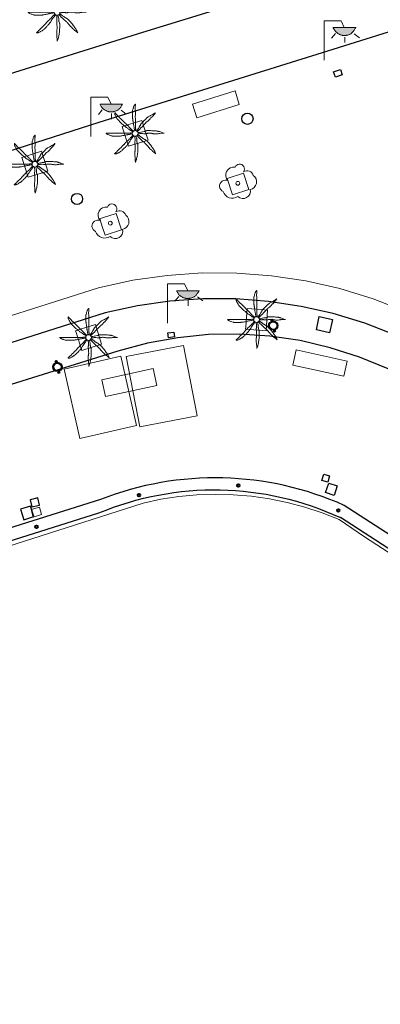
# Model space of a CAD drawing. Units: millimetres. Extents: x 352190 to 353469, y 4315086 to 4315999.
# Drawn here: x 353199 to 353220, y 4315827 to 4315884 of the extents above; entities that cross this region are included whole.
import ezdxf

# ---------------------------------------------------------------- set-up
doc = ezdxf.new("R2010")
doc.units = ezdxf.units.MM
for name, color, linetype in [('Arbre Aïllat Ornamental', 82, 'Continuous'), ('Arquetes i registres', 8, 'Continuous'), ('Elements Amarrament', 7, 'Continuous'), ('Enllumenat', 7, 'Continuous'), ('Linia de Voravia', 7, 'Continuous'), ('Moll', 7, 'Continuous'), ('Palmera', 74, 'Continuous'), ('Papereres', 30, 'Continuous')]:
    doc.layers.add(name, color=color, linetype=linetype)
for name, color, linetype, lineweight in [('Banc linea', 7, 'Continuous', 0), ('Carril de Bicicletes', 7, 'Continuous', 0), ('Costa en Moll Escullera Dic', 5, 'Continuous', 0), ('Escocell', 7, 'Continuous', 0), ('Marquesina', 7, 'Continuous', 0), ('Torretes Aigua i Llum', 5, 'Continuous', 0)]:
    doc.layers.add(name, color=color, linetype=linetype, lineweight=lineweight)

# ---------------------------------------------------------------- blocks, each defined once
blk = doc.blocks.new('PALMER_2')
at = {"layer": 'Palmera', "color": 3, "linetype": 'Continuous', "lineweight": 0, "flags": 128}
for points in [[(-1.34, 0.99), (-1.94, 1.34), (-2.54, 1.69), (-2.7, 1.78), (-2.96, 1.95), (-3.74, 2.49), (-4.4, 2.93), (-4.72, 3.16), (-5.04, 3.39), (-5.21, 3.52), (-5.36, 3.63), (-5.61, 3.85), (-5.97, 4.17), (-6.16, 4.33), (-6.34, 4.49), (-6.52, 4.63), (-7.15, 5.09), (-7.3, 5.21), (-7.42, 5.3), (-7.59, 5.44), (-7.74, 5.59), (-8.34, 6.19), (-8.94, 6.79), (-9.55, 7.39), (-10.15, 7.99), (-10.21, 8.06), (-10.27, 8.13), (-10.32, 8.19), (-10.41, 8.32), (-10.48, 8.43), (-10.6, 8.64), (-10.77, 8.97), (-10.86, 9.13), (-10.95, 9.29), (-11.13, 9.61), (-11.26, 9.85), (-11.46, 10.22), (-11.65, 10.59), (-11.66, 10.63), (-11.68, 10.67), (-11.72, 10.76), (-11.75, 10.85), (-11.77, 10.95), (-11.79, 11.03), (-11.83, 11.21), (-11.85, 11.36), (-11.87, 11.49), (-11.87, 11.59), (-11.87, 11.68), (-11.87, 11.75), (-11.87, 11.8), (-11.86, 11.85), (-11.85, 11.88), (-11.84, 11.91), (-11.84, 11.93), (-11.82, 11.96), (-11.8, 11.97), (-11.79, 11.98), (-11.77, 11.99), (-11.75, 11.99), (-11.73, 11.98), (-11.7, 11.98), (-11.68, 11.96), (-11.65, 11.93), (-11.61, 11.9), (-11.57, 11.86), (-11.54, 11.82), (-11.5, 11.77), (-11.44, 11.68), (-11.38, 11.59), (-11.28, 11.43), (-11.2, 11.31), (-11.13, 11.22), (-11.09, 11.16), (-11.02, 11.07), (-10.98, 11.03), (-10.95, 10.99), (-10.15, 10.18), (-9.75, 9.78), (-9.35, 9.39), (-9.04, 9.11), (-8.59, 8.71), (-8.36, 8.5), (-8.14, 8.29), (-7.39, 7.54), (-6.64, 6.79), (-5.99, 6.14), (-5.34, 5.49), (-5.21, 5.36), (-4.97, 5.14), (-4.6, 4.82), (-4.42, 4.66), (-4.24, 4.49), (-4.13, 4.37), (-3.93, 4.15), (-3.64, 3.81), (-3.49, 3.65), (-3.34, 3.49), (-3.1, 3.23), (-2.72, 2.86), (-2.34, 2.49), (-2.1, 2.25), (-1.92, 2.08), (-1.78, 1.95), (-1.67, 1.86), (-1.51, 1.72), (-1.34, 1.59), (-1.14, 1.44), (-0.94, 1.29)], [(-0.24, 1.59), (-0.39, 2.24), (-0.54, 2.89), (-0.63, 3.26), (-0.68, 3.54), (-0.77, 3.96), (-0.84, 4.39), (-0.87, 4.59), (-0.92, 4.94), (-0.98, 5.46), (-1.01, 5.73), (-1.04, 5.99), (-1.11, 6.41), (-1.23, 7.05), (-1.29, 7.37), (-1.34, 7.69), (-1.41, 8.11), (-1.46, 8.43), (-1.49, 8.67), (-1.51, 8.85), (-1.54, 9.12), (-1.54, 9.25), (-1.54, 9.39), (-1.54, 10.24), (-1.54, 11.09), (-1.54, 11.99), (-1.54, 12.89), (-1.54, 12.97), (-1.54, 13.05), (-1.52, 13.19), (-1.49, 13.32), (-1.47, 13.43), (-1.24, 14.19), (-1.13, 14.59), (-1.04, 14.89), (-0.9, 15.34), (-0.74, 15.79), (-0.73, 15.83), (-0.71, 15.88), (-0.69, 15.92), (-0.64, 16.01), (-0.59, 16.1), (-0.54, 16.19), (-0.44, 16.36), (-0.34, 16.5), (-0.29, 16.56), (-0.25, 16.61), (-0.21, 16.66), (-0.18, 16.7), (-0.14, 16.73), (-0.11, 16.76), (-0.06, 16.81), (-0.02, 16.85), (0.02, 16.87), (0.05, 16.89), (0.07, 16.9), (0.09, 16.9), (0.1, 16.9), (0.11, 16.89), (0.13, 16.88), (0.14, 16.87), (0.15, 16.85), (0.15, 16.82), (0.16, 16.79), (0.16, 16.7), (0.16, 16.54), (0.15, 16.4), (0.12, 16.15), (0.08, 15.77), (0.06, 15.58), (0.06, 15.39), (0.05, 14.34), (0.05, 13.81), (0.06, 13.29), (0.06, 13.08), (0.09, 12.71), (0.13, 12.15), (0.15, 11.87), (0.16, 11.59), (0.16, 11.31), (0.15, 11.07), (0.12, 10.65), (0.07, 10.02), (0.06, 9.7), (0.06, 9.39), (0.06, 9.18), (0.09, 8.8), (0.13, 8.25), (0.15, 7.97), (0.16, 7.69), (0.16, 6.94), (0.16, 6.19), (0.16, 5.54), (0.16, 4.89), (0.16, 4.19), (0.16, 3.49), (0.16, 3.39), (0.17, 3.31), (0.19, 3.14), (0.23, 2.85), (0.27, 2.63), (0.29, 2.47), (0.29, 2.35), (0.29, 2.26), (0.29, 2.19), (0.28, 2.09), (0.26, 1.99), (0.21, 1.79), (0.16, 1.59)], [(11.66, 11.99), (11.16, 11.64), (10.66, 11.29), (10.42, 11.13), (10.21, 11), (9.82, 10.8), (9.24, 10.5), (8.95, 10.35), (8.66, 10.19), (7.61, 9.6), (7.36, 9.44), (7.17, 9.32), (7.04, 9.22), (6.84, 9.06), (6.66, 8.89), (5.91, 8.14), (5.16, 7.39), (4.36, 6.59), (3.56, 5.79), (3.5, 5.72), (3.44, 5.65), (3.4, 5.59), (3.35, 5.53), (3.29, 5.4), (3.23, 5.29), (3.14, 5.09), (3.01, 4.78), (2.94, 4.63), (2.9, 4.56), (2.86, 4.49), (2.36, 3.68), (2.11, 3.29), (1.86, 2.89), (1.75, 2.72), (1.64, 2.58), (1.28, 2.1), (1.19, 1.98), (1.13, 1.88), (1.04, 1.74), (0.96, 1.59), (0.91, 1.49), (0.86, 1.39)], [(1.36, 1.09), (1.43, 1.19), (1.54, 1.34), (1.6, 1.42), (1.63, 1.45), (1.66, 1.49), (1.78, 1.62), (1.88, 1.73), (2.07, 1.92), (2.66, 2.49), (3.36, 3.19), (4.06, 3.89), (4.39, 4.23), (4.88, 4.76), (5.36, 5.29), (5.91, 5.89), (6.46, 6.49), (6.52, 6.55), (6.59, 6.61), (6.65, 6.67), (6.78, 6.76), (6.89, 6.84), (7.29, 7.09), (7.39, 7.16), (7.46, 7.21), (7.56, 7.3), (7.66, 7.39), (8.06, 7.81), (8.66, 8.45), (8.96, 8.77), (9.26, 9.09), (9.38, 9.21), (9.84, 9.64), (9.95, 9.75), (10.03, 9.83), (10.15, 9.96), (10.26, 10.09), (11.01, 11.04), (11.76, 11.99)], [(-1.74, -0.31), (-2.34, -0.41), (-2.94, -0.51), (-3.29, -0.57), (-3.82, -0.64), (-4.08, -0.67), (-4.34, -0.71), (-4.56, -0.75), (-4.74, -0.79), (-5.07, -0.87), (-5.56, -1), (-5.8, -1.06), (-6.04, -1.11), (-6.47, -1.2), (-7.11, -1.31), (-7.74, -1.41), (-8.17, -1.48), (-8.49, -1.53), (-8.73, -1.56), (-8.9, -1.58), (-9.17, -1.61), (-9.31, -1.61), (-9.45, -1.61), (-10.25, -1.61), (-11.05, -1.61), (-12, -1.61), (-12.95, -1.61), (-13.04, -1.61), (-13.12, -1.6), (-13.2, -1.59), (-13.34, -1.56), (-13.47, -1.53), (-13.58, -1.49), (-14.35, -1.21), (-14.7, -1.1), (-14.96, -1.01), (-15.35, -0.86), (-15.75, -0.71), (-15.79, -0.7), (-15.83, -0.68), (-15.87, -0.66), (-15.96, -0.62), (-16.05, -0.57), (-16.13, -0.52), (-16.3, -0.43), (-16.44, -0.34), (-16.5, -0.3), (-16.55, -0.26), (-16.6, -0.23), (-16.64, -0.19), (-16.68, -0.17), (-16.71, -0.14), (-16.73, -0.12), (-16.78, -0.07), (-16.81, -0.04), (-16.83, -0.01), (-16.84, 0.01), (-16.85, 0.03), (-16.85, 0.04), (-16.85, 0.05), (-16.84, 0.07), (-16.82, 0.07), (-16.81, 0.08), (-16.78, 0.09), (-16.75, 0.09), (-16.1, 0.09), (-15.45, 0.09), (-14.4, 0.09), (-13.35, 0.09), (-12.45, 0.09), (-11.55, 0.09), (-10.5, 0.09), (-9.45, 0.09), (-8.59, 0.09), (-7.74, 0.09), (-6.94, 0.09), (-6.14, 0.09), (-5.54, 0.09), (-4.94, 0.09), (-4.19, 0.09), (-3.44, 0.09), (-3.36, 0.09), (-3.27, 0.1), (-3.12, 0.12), (-2.84, 0.17), (-2.64, 0.21), (-2.49, 0.23), (-2.37, 0.23), (-2.29, 0.23), (-2.23, 0.23), (-2.14, 0.21), (-2.04, 0.19), (-1.89, 0.14), (-1.74, 0.09)], [(16.66, 0.09), (16.11, 0.29), (15.56, 0.49), (15.04, 0.67), (14.65, 0.81), (14.06, 1.01), (13.76, 1.1), (13.46, 1.19), (13.16, 1.26), (12.9, 1.31), (12.68, 1.35), (12.27, 1.4), (11.97, 1.43), (11.52, 1.46), (11.06, 1.49), (10.51, 1.52), (9.68, 1.56), (8.86, 1.59), (8.31, 1.61), (7.9, 1.62), (7.59, 1.62), (7.12, 1.61), (6.89, 1.6), (6.66, 1.59), (6.56, 1.58), (6.47, 1.56), (6.39, 1.54), (6.23, 1.49), (6.1, 1.44), (5.63, 1.24), (5.52, 1.19), (5.43, 1.16), (5.29, 1.12), (5.16, 1.09), (4.31, 0.94), (3.46, 0.79), (3.26, 0.75), (2.56, 0.58), (2.39, 0.54), (2.26, 0.52), (2.16, 0.51), (2.01, 0.49), (1.86, 0.49), (1.71, 0.49), (1.56, 0.49)], [(1.66, -0.21), (1.91, -0.21), (2.16, -0.21), (2.25, -0.21), (2.41, -0.2), (2.55, -0.18), (2.81, -0.13), (3.18, -0.06), (3.37, -0.03), (3.46, -0.02), (3.56, -0.01), (3.7, -0.01), (3.82, -0.01), (4.07, -0.03), (4.28, -0.05), (5.02, -0.17), (5.2, -0.19), (5.34, -0.21), (5.55, -0.22), (5.76, -0.21), (5.87, -0.2), (6.07, -0.18), (6.24, -0.15), (6.54, -0.08), (7, 0.02), (7.23, 0.06), (7.34, 0.08), (7.46, 0.09), (7.67, 0.1), (8.04, 0.12), (8.32, 0.12), (8.53, 0.12), (8.85, 0.11), (9.16, 0.09), (9.25, 0.08), (9.43, 0.05), (9.58, 0.02), (10.12, -0.12), (10.25, -0.15), (10.46, -0.19), (10.56, -0.2), (10.66, -0.21), (10.96, -0.24), (11.48, -0.26), (11.88, -0.27), (12.17, -0.27), (12.62, -0.25), (13.06, -0.21), (13.22, -0.19), (13.36, -0.17), (13.86, -0.07), (13.99, -0.05), (14.17, -0.03), (14.27, -0.02), (14.36, -0.01), (15.61, 0.04), (16.86, 0.09)], [(-0.94, -1.41), (-1.34, -2.01), (-1.74, -2.61), (-1.84, -2.74), (-1.92, -2.85), (-2.08, -3.04), (-2.32, -3.32), (-2.43, -3.47), (-2.54, -3.61), (-2.66, -3.8), (-2.76, -3.96), (-2.93, -4.25), (-3.18, -4.69), (-3.31, -4.9), (-3.44, -5.11), (-3.68, -5.47), (-3.87, -5.74), (-4.15, -6.13), (-4.3, -6.32), (-4.44, -6.51), (-4.73, -6.88), (-4.95, -7.14), (-5.12, -7.34), (-5.38, -7.63), (-5.64, -7.91), (-5.92, -8.19), (-6.33, -8.61), (-6.74, -9.02), (-7.09, -9.35), (-7.34, -9.6), (-7.54, -9.78), (-7.84, -10.05), (-8.14, -10.32), (-8.27, -10.42), (-8.39, -10.5), (-8.49, -10.57), (-8.68, -10.68), (-9.24, -11.02), (-9.57, -11.2), (-9.81, -11.34), (-10.18, -11.53), (-10.55, -11.72), (-10.59, -11.74), (-10.63, -11.75), (-10.67, -11.77), (-10.77, -11.8), (-10.87, -11.83), (-10.96, -11.86), (-11.15, -11.9), (-11.31, -11.93), (-11.46, -11.95), (-11.57, -11.96), (-11.66, -11.96), (-11.74, -11.96), (-11.8, -11.96), (-11.84, -11.95), (-11.88, -11.94), (-11.9, -11.93), (-11.92, -11.92), (-11.93, -11.91), (-11.95, -11.89), (-11.96, -11.88), (-11.96, -11.86), (-11.96, -11.84), (-11.95, -11.82), (-11.91, -11.76), (-11.88, -11.72), (-11.83, -11.67), (-11.79, -11.62), (-11.75, -11.58), (-11.66, -11.5), (-11.57, -11.43), (-11.41, -11.31), (-11.17, -11.11), (-11.05, -11.01), (-11, -10.97), (-10.95, -10.92), (-10.2, -10.17), (-9.45, -9.42), (-8.84, -8.82), (-8.24, -8.21), (-7.49, -7.46), (-6.74, -6.71), (-6.59, -6.55), (-6.46, -6.39), (-6.02, -5.84), (-5.91, -5.7), (-5.73, -5.5), (-5.64, -5.41), (-5.54, -5.31), (-5, -4.81), (-4.44, -4.31), (-3.94, -3.86), (-3.44, -3.41), (-3.38, -3.35), (-3.32, -3.29), (-3.22, -3.18), (-3.13, -3.07), (-2.85, -2.68), (-2.78, -2.58), (-2.67, -2.45), (-2.61, -2.38), (-2.54, -2.31), (-2.04, -1.81), (-1.54, -1.31), (-1.44, -1.21), (-1.34, -1.11)], [(-0.14, -1.71), (-0.14, -1.96), (-0.14, -2.21), (-0.14, -2.39), (-0.13, -2.54), (-0.11, -2.81), (-0.07, -3.21), (-0.05, -3.41), (-0.04, -3.61), (-0.04, -3.88), (-0.05, -4.11), (-0.12, -4.91), (-0.14, -5.11), (-0.15, -5.41), (-0.15, -5.56), (-0.14, -5.71), (-0.09, -6.61), (-0.04, -7.51), (0.01, -8.32), (0.06, -9.12), (0.06, -9.22), (0.06, -9.31), (0.04, -9.49), (0.02, -9.64), (-0.02, -9.91), (-0.1, -10.31), (-0.13, -10.51), (-0.14, -10.61), (-0.14, -10.72), (-0.16, -11.29), (-0.17, -11.72), (-0.18, -12.05), (-0.17, -12.53), (-0.16, -12.77), (-0.14, -13.02), (-0.09, -13.67), (-0.04, -14.32), (0.06, -15.57), (0.16, -16.82)], [(0.16, -16.72), (0.36, -16.17), (0.56, -15.62), (0.65, -15.35), (0.71, -15.11), (0.77, -14.9), (0.85, -14.53), (1.06, -13.42), (1.17, -12.82), (1.26, -12.37), (1.32, -12.03), (1.4, -11.53), (1.46, -11.02), (1.48, -10.75), (1.51, -10.29), (1.54, -9.6), (1.56, -8.92), (1.57, -8.34), (1.58, -7.91), (1.58, -7.26), (1.57, -6.94), (1.56, -6.61), (1.55, -6.52), (1.53, -6.43), (1.51, -6.34), (1.49, -6.26), (1.44, -6.12), (1.39, -6), (1.19, -5.56), (1.15, -5.45), (1.12, -5.37), (1.08, -5.24), (1.06, -5.11), (1.04, -5.01), (1.03, -4.81), (1.02, -4.64), (1.02, -4.02), (1.01, -3.87), (1.01, -3.75), (0.99, -3.58), (0.96, -3.41), (0.87, -3.04), (0.8, -2.75), (0.74, -2.54), (0.66, -2.23), (0.56, -1.91), (0.51, -1.76), (0.46, -1.61)], [(1.06, -1.31), (1.26, -1.51), (1.46, -1.71), (1.96, -2.21), (2.46, -2.71), (3.21, -3.46), (3.96, -4.21), (4.04, -4.29), (4.2, -4.43), (4.34, -4.54), (4.86, -4.91), (4.99, -5), (5.18, -5.15), (5.27, -5.23), (5.36, -5.31), (5.64, -5.61), (5.85, -5.83), (6.16, -6.17), (6.46, -6.51), (6.71, -6.81), (7.08, -7.27), (7.27, -7.49), (7.46, -7.71), (7.85, -8.13), (8.14, -8.43), (8.6, -8.88), (9.06, -9.32), (9.6, -9.83), (9.87, -10.08), (10.02, -10.2), (10.16, -10.32), (11.11, -11.07), (12.06, -11.82)], [(11.96, -11.82), (11.71, -11.22), (11.46, -10.62), (11.34, -10.35), (11.23, -10.12), (11.12, -9.93), (10.92, -9.59), (10.76, -9.35), (10.26, -8.62), (9.92, -8.13), (9.66, -7.77), (9.27, -7.24), (8.86, -6.71), (8.52, -6.3), (8.26, -6), (7.87, -5.55), (7.46, -5.11), (7.26, -4.91), (7.08, -4.73), (6.77, -4.44), (6.53, -4.22), (6.34, -4.06), (6.05, -3.83), (5.76, -3.61), (5.68, -3.56), (5.51, -3.46), (5.37, -3.37), (4.85, -3.11), (4.73, -3.04), (4.54, -2.93), (4.45, -2.87), (4.36, -2.81), (4.19, -2.69), (3.91, -2.47), (3.49, -2.14), (3.28, -1.97), (3.06, -1.81), (2.72, -1.57), (2.46, -1.4), (2.26, -1.27), (2.12, -1.17), (1.89, -1.04), (1.77, -0.97), (1.66, -0.91), (1.56, -0.86), (1.46, -0.81)]]:
    blk.add_lwpolyline(points, dxfattribs=at)
at = {"layer": 'Palmera', "color": 3, "linetype": 'Continuous', "lineweight": 0}
blk.add_circle((0.01, -0.01), 1.67, dxfattribs=at)
blk = doc.blocks.new('FAROLA_5')
at = {"layer": 'Enllumenat', "linetype": 'Continuous', "lineweight": 0}
blk.add_hatch(color=2, dxfattribs=at).paths.add_polyline_path([(11.8, 18.9), (18.4, 18.9), (18.4, 18.8), (18.2, 18.4), (18, 18.2), (17.8, 17.8), (17.6, 17.5), (17.4, 17.2), (17.2, 16.9), (17, 16.6), (16.7, 16.4), (16.4, 16.1), (16.2, 15.8), (15.8, 15.6), (15.6, 15.4), (15.2, 15.2), (14.8, 15), (14.6, 14.9), (14.2, 14.8), (13.8, 14.6), (13.4, 14.6), (13.1, 14.5), (12.8, 14.4), (12.4, 14.4), (12, 14.4), (11.6, 14.4), (11.2, 14.4), (10.8, 14.4), (10.5, 14.5), (10.2, 14.6), (9.8, 14.7), (9.4, 14.8), (9, 15), (8.8, 15.1), (8.4, 15.3), (8, 15.5), (7.8, 15.7), (7.4, 16), (7.2, 16.2), (6.9, 16.4), (6.6, 16.7), (6.4, 17), (6.2, 17.3), (6, 17.6), (5.8, 17.9), (5.6, 18.2), (5.4, 18.6), (5.3, 18.9)])
at = {"layer": 'Enllumenat', "color": 7, "linetype": 'Continuous', "lineweight": 0, "flags": 128}
for points in [[(0, 0), (0, 22.9)], [(0, 22.9), (9.9, 22.9)], [(9.9, 22.9), (11.8, 18.9)], [(6.6, 15.6), (4.4, 12.8)], [(12, 13.4), (12, 10.2)], [(17.6, 15.3), (20.6, 13)]]:
    blk.add_lwpolyline(points, dxfattribs=at)
blk.add_lwpolyline([(11.8, 18.9), (18.4, 18.9), (18.4, 18.8), (18.2, 18.4), (18, 18.2), (17.8, 17.8), (17.6, 17.5), (17.4, 17.2), (17.2, 16.9), (17, 16.6), (16.7, 16.4), (16.4, 16.1), (16.2, 15.8), (15.8, 15.6), (15.6, 15.4), (15.2, 15.2), (14.8, 15), (14.6, 14.9), (14.2, 14.8), (13.8, 14.6), (13.4, 14.6), (13.1, 14.5), (12.8, 14.4), (12.4, 14.4), (12, 14.4), (11.6, 14.4), (11.2, 14.4), (10.8, 14.4), (10.5, 14.5), (10.2, 14.6), (9.8, 14.7), (9.4, 14.8), (9, 15), (8.8, 15.1), (8.4, 15.3), (8, 15.5), (7.8, 15.7), (7.4, 16), (7.2, 16.2), (6.9, 16.4), (6.6, 16.7), (6.4, 17), (6.2, 17.3), (6, 17.6), (5.8, 17.9), (5.6, 18.2), (5.4, 18.6), (5.3, 18.9)], close=True, dxfattribs=at)
blk = doc.blocks.new('ARBOL')
at = {"layer": 'Arbre Aïllat Ornamental', "color": 3, "linetype": 'Continuous', "lineweight": 0}
blk.add_circle((-0.01, 0), 1.1, dxfattribs=at)
at = {"layer": 'Arbre Aïllat Ornamental', "color": 3, "linetype": 'Continuous', "lineweight": 0, "extrusion": (0, 0, -1)}
for centre, radius, start, end in [((2.38, 4.69), 4.73, 318.4777, 98.4441), ((-0.97, 8.34), 2.84, 21.2873, 215.0104), ((-5.34, 3.5), 3.8, 57.4839, 163.0897), ((7.23, -1.6), 3.44, 293.0951, 118.2236), ((-6.24, 0.92), 4.59, 126.5132, 258.2357), ((3.26, -3.03), 5.6, 235.3409, 341.9668), ((-2.96, -4.55), 4.33, 167.037, 314.479)]:
    blk.add_arc(centre, radius, start, end, dxfattribs=at)
blk = doc.blocks.new('norai_ports')
at = {"layer": 'Elements Amarrament', "color": 8, "linetype": 'Continuous', "lineweight": 40}
blk.add_circle((0, 0), 0.075, dxfattribs=at)
blk = doc.blocks.new('paperera_ports_1')
at = {"layer": 'Papereres', "linetype": 'Continuous'}
h = blk.add_hatch(dxfattribs=at)
h.set_pattern_fill('ANSI31', color=256, style=0)
h.set_pattern_definition([(313.6728016, (-548.746097, -165.331365), (0.01240089324, 0.01183929356), [])])
h.paths.add_polyline_path([(-0.009, -0.378, -1), (-0.007, -0.27, -1)])
h.paths.add_polyline_path([(0.007, 0.27, -1), (0.009, 0.378, -1)])
for centre, radius in [((0, 0), 0.27), ((0, 0), 0.216), ((0.008, 0.324), 0.054), ((-0.008, -0.324), 0.054)]:
    blk.add_circle(centre, radius, dxfattribs=at)

msp = doc.modelspace()

# ---------------------------------------------------------------- linework, layer by layer
at = {"layer": 'Arquetes i registres', "flags": 128}
for points in [[(353217.701, 4315881.253), (353217.801, 4315880.948), (353217.408, 4315880.82), (353217.309, 4315881.125), (353217.701, 4315881.253)], [(353216.474, 4315866.913), (353217.242, 4315866.747), (353217.075, 4315865.972), (353216.307, 4315866.138), (353216.474, 4315866.913)], [(353207.673, 4315865.966), (353208.008, 4315866.008), (353208.044, 4315865.723), (353207.708, 4315865.681), (353207.673, 4315865.966)], [(353216.73, 4315857.751), (353217.07, 4315857.656), (353216.968, 4315857.291), (353216.628, 4315857.386), (353216.73, 4315857.751)], [(353217.022, 4315857.237), (353217.521, 4315857.069), (353217.335, 4315856.517), (353216.836, 4315856.686), (353217.022, 4315857.237)], [(353199.649, 4315856.271), (353199.753, 4315855.85), (353200.201, 4315855.961), (353200.097, 4315856.382), (353199.649, 4315856.271)], [(353199.089, 4315855.713), (353199.286, 4315855.102), (353199.878, 4315855.292), (353199.681, 4315855.903), (353199.089, 4315855.713)]]:
    msp.add_lwpolyline(points, dxfattribs=at)
at = {"layer": 'Arquetes i registres'}
for centre in [(353212.297, 4315878.396), (353202.386, 4315873.742)]:
    msp.add_circle(centre, 0.325, dxfattribs=at)
at = {"layer": 'Banc linea', "flags": 128}
for points in [[(353209.102, 4315879.242), (353211.582, 4315880.022), (353211.822, 4315879.232), (353209.342, 4315878.452), (353209.102, 4315879.242)], [(353215.135, 4315864.971), (353218.087, 4315864.316), (353217.893, 4315863.439), (353214.941, 4315864.094), (353215.135, 4315864.971)], [(353203.823, 4315863.243), (353206.821, 4315863.889), (353207.032, 4315862.909), (353204.034, 4315862.263), (353203.823, 4315863.243)]]:
    msp.add_lwpolyline(points, dxfattribs=at)
at = {"layer": 'Carril de Bicicletes', "flags": 128}
msp.add_lwpolyline([(353243.921, 4315852.612), (353239.229, 4315855.79), (353236.882, 4315857.378), (353234.536, 4315858.967), (353232.19, 4315860.556), (353229.844, 4315862.145), (353225.1, 4315865.357), (353223.325, 4315866.355), (353221.488, 4315867.211), (353219.611, 4315867.938), (353217.674, 4315868.531), (353215.694, 4315868.976), (353213.689, 4315869.271), (353211.683, 4315869.43), (353209.653, 4315869.44), (353207.633, 4315869.303), (353205.633, 4315869.017), (353203.642, 4315868.581), (353194.717, 4315865.759)], dxfattribs=at)
at = {"layer": 'Costa en Moll Escullera Dic', "flags": 128}
msp.add_lwpolyline([(353276.71, 4315799.72), (353251.92, 4315785.76), (353247.35, 4315788.04), (353221.8, 4315735.94), (353220.957, 4315736.323), (353218.465, 4315737.454), (353213.21, 4315739.84), (353256.98, 4315829.58), (353219.1, 4315854.11), (353217.63, 4315855.12), (353216.64, 4315855.51), (353215.63, 4315855.84), (353214.61, 4315856.11), (353213.57, 4315856.32), (353212.53, 4315856.47), (353211.47, 4315856.56), (353210.42, 4315856.58), (353209.36, 4315856.55), (353208.31, 4315856.45), (353207.26, 4315856.3), (353206.23, 4315856.08), (353192.35, 4315851.64), (353117.39, 4315828.06), (353054.64, 4315808.24)], dxfattribs=at)
at = {"layer": 'Escocell', "flags": 128}
for points in [[(353205.015, 4315877.944), (353205.054, 4315877.822), (353205.371, 4315876.798), (353206.517, 4315877.154), (353206.428, 4315877.443), (353206.162, 4315878.3), (353205.015, 4315877.944)], [(353199.181, 4315876.152), (353199.537, 4315875.006), (353200.683, 4315875.362), (353200.327, 4315876.508), (353199.181, 4315876.152)], [(353212.062, 4315875.237), (353211.111, 4315874.927), (353211.421, 4315873.976), (353212.371, 4315874.286), (353212.062, 4315875.237)], [(353204.655, 4315872.903), (353203.856, 4315872.642), (353203.704, 4315872.593), (353203.874, 4315872.074), (353204.014, 4315871.642), (353204.965, 4315871.952), (353204.655, 4315872.903)], [(353212.274, 4315867.378), (353212.192, 4315866.312), (353212.182, 4315866.181), (353213.378, 4315866.088), (353213.471, 4315867.285), (353213.098, 4315867.314), (353212.274, 4315867.378)], [(353202.304, 4315866.087), (353202.336, 4315865.984), (353202.66, 4315864.941), (353203.806, 4315865.297), (353203.45, 4315866.443), (353202.644, 4315866.193), (353202.304, 4315866.087)]]:
    msp.add_lwpolyline(points, dxfattribs=at)
at = {"layer": 'Linia de Voravia', "flags": 128}
for points in [[(353085.38, 4315840.55), (353094.154, 4315843.332), (353107.059, 4315847.424), (353108.52, 4315847.887), (353118.768, 4315851.137), (353131.192, 4315855.076), (353144.437, 4315859.276), (353156.15, 4315862.99), (353165.048, 4315865.837), (353177.154, 4315869.711), (353188.823, 4315873.446), (353194.665, 4315875.315), (353203.68, 4315878.2), (353216.659, 4315882.252), (353222.723, 4315884.145), (353228.787, 4315886.038), (353233.156, 4315887.402), (353234.133, 4315887.707), (353234.133, 4315887.707), (353234.133, 4315887.707), (353238.206, 4315888.979), (353238.206, 4315888.979), (353238.206, 4315888.979), (353243.43, 4315890.61)], [(353212.715, 4315885.425), (353206.19, 4315883.4), (353206.19, 4315883.4), (353197.49, 4315880.7)], [(353243.08, 4315851.37), (353238.388, 4315854.547), (353236.041, 4315856.136), (353233.695, 4315857.725), (353231.349, 4315859.314), (353229.003, 4315860.902), (353224.31, 4315864.08), (353222.64, 4315865.02), (353220.9, 4315865.83), (353219.12, 4315866.52), (353217.29, 4315867.08), (353215.42, 4315867.5), (353213.52, 4315867.78), (353211.62, 4315867.93), (353209.7, 4315867.94), (353207.79, 4315867.81), (353205.9, 4315867.54), (353204.03, 4315867.13), (353195.17, 4315864.328)], [(353220.47, 4315863.87), (353218.82, 4315864.55), (353217.11, 4315865.1), (353215.37, 4315865.51), (353213.6, 4315865.77), (353211.81, 4315865.89), (353210.03, 4315865.86), (353208.24, 4315865.68), (353206.48, 4315865.36), (353204.76, 4315864.9), (353197.302, 4315862.579)]]:
    msp.add_lwpolyline(points, dxfattribs=at)
at = {"layer": 'Marquesina', "flags": 128}
for points in [[(353205.25, 4315864.584), (353206.046, 4315860.495), (353209.377, 4315861.143), (353208.582, 4315865.232), (353205.25, 4315864.584)], [(353202.552, 4315859.829), (353205.852, 4315860.583), (353204.932, 4315864.611), (353201.632, 4315863.857), (353202.552, 4315859.829)]]:
    msp.add_lwpolyline(points, dxfattribs=at)
at = {"layer": 'Moll', "flags": 128}
for points in [[(353203.741, 4315856.285), (352995.958, 4315790.859)], [(353258.207, 4315829.981), (353217.927, 4315855.938)], [(352997.084, 4315790.307), (353203.654, 4315855.501)], [(353257.231, 4315829.661), (353217.698, 4315855.229)]]:
    msp.add_lwpolyline(points, dxfattribs=at)
at = {"layer": 'Moll'}
msp.add_arc((353210.42, 4315839.173), 18.368, 65.8787, 111.3229, dxfattribs=at)
at = {"layer": 'Moll', "extrusion": (0, 0, -1)}
msp.add_arc((-353210.368, 4315839.445), 17.403, 67.3097, 114.911, dxfattribs=at)
at = {"layer": 'Torretes Aigua i Llum', "flags": 128}
msp.add_lwpolyline([(353200.193, 4315855.842), (353200.325, 4315855.409), (353199.84, 4315855.262), (353199.708, 4315855.695), (353200.193, 4315855.842)], dxfattribs=at)

# ---------------------------------------------------------------- block references
at = {"layer": 'Arbre Aïllat Ornamental', "xscale": 0.1, "yscale": 0.1, "zscale": 0.1}
for p in [(353211.74, 4315874.649), (353204.32, 4315872.331)]:
    msp.add_blockref('ARBOL', p, dxfattribs=at)
at = {"layer": 'Elements Amarrament', "rotation": 15.08432825571259}
for p in [(353211.763, 4315857.094), (353205.987, 4315856.537), (353217.583, 4315855.65), (353200.031, 4315854.701)]:
    msp.add_blockref('norai_ports', p, dxfattribs=at)
at = {"layer": 'Enllumenat', "xscale": 0.1, "yscale": 0.1, "zscale": 0.1}
for p in [(353216.75, 4315881.8), (353203.19, 4315877.36), (353207.64, 4315866.52)]:
    msp.add_blockref('FAROLA_5', p, dxfattribs=at)
at = {"layer": 'Palmera', "xscale": 0.1, "yscale": 0.1, "zscale": 0.1}
for p in [(353201.22, 4315884.58), (353205.766, 4315877.549), (353199.932, 4315875.757), (353212.826, 4315866.733), (353203.055, 4315865.692)]:
    msp.add_blockref('PALMER_2', p, dxfattribs=at)
at = {"layer": 'Papereres', "rotation": 15.24146427326531}
for p in [(353213.797, 4315866.383), (353201.244, 4315863.982)]:
    msp.add_blockref('paperera_ports_1', p, dxfattribs=at)

doc.saveas('drawing.dxf')
